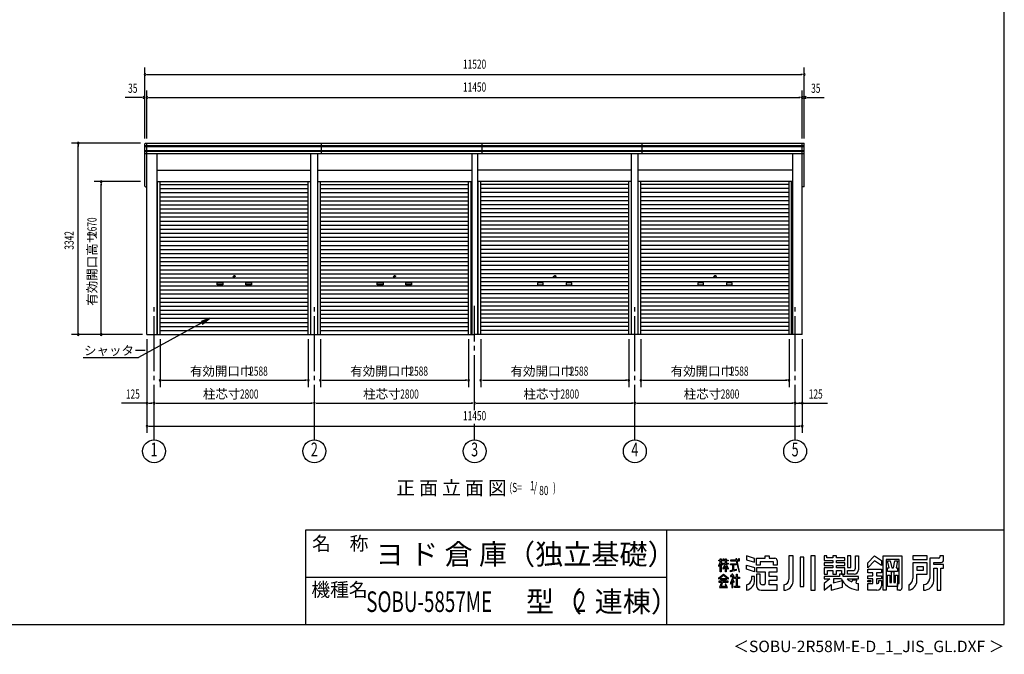
# Model space of a CAD drawing. Extents: x 868 to 32764, y 310 to 22484.
# Drawn here: x 15561 to 32764, y 310 to 11397 of the extents above; entities that cross this region are included whole.
import ezdxf
from ezdxf.enums import TextEntityAlignment as Align

# ---------------------------------------------------------------- set-up
doc = ezdxf.new("R2010")
doc.units = 0
doc.header["$LTSCALE"] = 80
doc.linetypes.add('1PL-M', pattern=[15, 12, -1, 1, -1])
for name, color, linetype in [('1PL-M1', 6, '1PL-M'), ('FILENAME', 7, 'CONTINUOUS'), ('HIKIDASHI', 6, 'CONTINUOUS'), ('NAME', 20, 'CONTINUOUS'), ('SUNPOU', 4, 'CONTINUOUS'), ('U1', 3, 'CONTINUOUS'), ('WAKUMOJI-01', 130, 'CONTINUOUS'), ('WAKUSEN-01', 50, 'CONTINUOUS'), ('WAKUSEN-02', 130, 'CONTINUOUS'), ('YODOROGO', 130, 'CONTINUOUS')]:
    doc.layers.add(name, color=color, linetype=linetype)
doc.styles.add('00', font='ROMANS', dxfattribs={"width": 0.666667, "bigfont": 'BIGFONT'})
doc.styles.add('01', font='ROMANS', dxfattribs={"height": 3, "bigfont": 'BIGFONT'})
doc.styles.add('FILENAME', font='romans', dxfattribs={"height": 200, "bigfont": 'bigfont'})
doc.styles.add('WAKUMOJI', font='SIMPLEX', dxfattribs={"height": 3, "bigfont": 'BIGFONT'})

msp = doc.modelspace()

# ---------------------------------------------------------------- linework, layer by layer
at = {"layer": '1PL-M1'}
for p, q in [((17909, 4057), (17909, 6397)), ((20709, 4057), (20709, 6397)), ((23509, 4577), (23509, 6397)), ((26309, 4057), (26309, 6397)), ((29109, 4057), (29109, 6397)), ((23509, 4057), (23509, 4337))]:
    msp.add_line(p, q, dxfattribs=at)
at = {"layer": 'HIKIDASHI'}
for p, q in [((18743, 6103), (17638, 5497)), ((18743, 6103), (17638, 5497)), ((18884, 6180), (18731, 6126)), ((18884, 6180), (18731, 6126)), ((18731, 6126), (18756, 6079)), ((18731, 6126), (18756, 6079)), ((18756, 6079), (18884, 6180)), ((18756, 6079), (18884, 6180)), ((16668, 5497), (17638, 5497))]:
    msp.add_line(p, q, dxfattribs=at)
msp.add_solid([(18756, 6079), (18731, 6126), (18884, 6180)], dxfattribs=at)
msp.add_solid([(18756, 6079), (18731, 6126), (18884, 6180)], dxfattribs=at)
at = {"layer": 'SUNPOU'}
for p, q in [((17749, 9319), (17749, 10559)), ((29269, 9319), (29269, 10559)), ((17779, 10439), (17809, 10439)), ((17789, 10439), (29229, 10439)), ((29239, 10439), (29209, 10439)), ((17784, 9319), (17784, 10159)), ((29234, 9319), (29234, 10159)), ((17689, 10039), (17404, 10039)), ((17699, 10039), (17669, 10039)), ((17814, 10039), (17844, 10039)), ((17824, 10039), (29194, 10039)), ((29204, 10039), (29174, 10039)), ((29319, 10039), (29349, 10039)), ((29329, 10039), (29614, 10039)), ((17669, 9239), (16464, 9239)), ((16584, 9209), (16584, 9179)), ((16584, 5937), (16584, 9199)), ((17669, 8568), (16864, 8568)), ((16984, 8538), (16984, 8508)), ((16984, 5937), (16984, 8528)), ((17704, 5897), (16464, 5897)), ((16584, 5927), (16584, 5957)), ((16984, 5927), (16984, 5957)), ((17784, 5817), (17784, 4177)), ((18015, 5817), (18015, 4977)), ((20603, 5817), (20603, 4977)), ((20815, 5817), (20815, 4977)), ((23403, 5817), (23403, 4977)), ((23615, 5817), (23615, 4977)), ((26203, 5817), (26203, 4977)), ((26415, 5817), (26415, 4977)), ((29003, 5817), (29003, 4977)), ((29234, 5817), (29234, 4177)), ((18045, 5097), (18075, 5097)), ((18055, 5097), (20563, 5097)), ((20573, 5097), (20543, 5097)), ((20845, 5097), (20875, 5097)), ((20855, 5097), (23363, 5097)), ((23373, 5097), (23343, 5097)), ((23645, 5097), (23675, 5097)), ((23655, 5097), (26163, 5097)), ((26173, 5097), (26143, 5097)), ((26445, 5097), (26475, 5097)), ((26455, 5097), (28963, 5097)), ((28973, 5097), (28943, 5097)), ((17784, 4697), (17342, 4697)), ((17814, 4697), (17844, 4697)), ((17824, 4697), (17869, 4697)), ((17879, 4697), (17849, 4697)), ((17939, 4697), (17969, 4697)), ((17949, 4697), (20669, 4697)), ((20679, 4697), (20649, 4697)), ((20739, 4697), (20769, 4697)), ((20749, 4697), (23469, 4697)), ((23479, 4697), (23449, 4697)), ((23479, 4697), (23449, 4697)), ((23539, 4697), (23569, 4697)), ((23549, 4697), (26269, 4697)), ((26279, 4697), (26249, 4697)), ((26279, 4697), (26249, 4697)), ((26339, 4697), (26369, 4697)), ((26349, 4697), (29069, 4697)), ((29079, 4697), (29049, 4697)), ((29079, 4697), (29049, 4697)), ((29109, 4697), (29675, 4697)), ((29204, 4697), (29174, 4697)), ((17814, 4297), (17844, 4297)), ((17824, 4297), (29194, 4297)), ((29204, 4297), (29174, 4297))]:
    msp.add_line(p, q, dxfattribs=at)
for centre in [(17909, 3857), (20709, 3857), (23509, 3857), (26309, 3857), (29109, 3857)]:
    msp.add_circle(centre, 200, dxfattribs=at)
for centre, start, end in [((17749, 10439), 0, 180), ((17749, 10439), 180, 0), ((29269, 10439), 0, 180), ((29269, 10439), 180, 0), ((17729, 10039), 0, 180), ((17729, 10039), 180, 0), ((17784, 10039), 0, 180), ((17784, 10039), 180, 0), ((29234, 10039), 0, 180), ((29234, 10039), 180, 0), ((29289, 10039), 0, 180), ((29289, 10039), 180, 0), ((16584, 9239), 90, 270), ((16584, 9239), 270, 90), ((16984, 8568), 90, 270), ((16984, 8568), 270, 90), ((16584, 5897), 90, 270), ((16584, 5897), 270, 90), ((16984, 5897), 90, 270), ((16984, 5897), 270, 90), ((18015, 5097), 0, 180), ((18015, 5097), 180, 0), ((20603, 5097), 0, 180), ((20603, 5097), 180, 0), ((20815, 5097), 0, 180), ((20815, 5097), 180, 0), ((23403, 5097), 0, 180), ((23403, 5097), 180, 0), ((23615, 5097), 0, 180), ((23615, 5097), 180, 0), ((26203, 5097), 0, 180), ((26203, 5097), 180, 0), ((26415, 5097), 0, 180), ((26415, 5097), 180, 0), ((29003, 5097), 0, 180), ((29003, 5097), 180, 0), ((17784, 4697), 0, 180), ((17784, 4697), 180, 0), ((17909, 4697), 0, 180), ((17909, 4697), 0, 180), ((17909, 4697), 180, 0), ((17909, 4697), 180, 0), ((20709, 4697), 0, 180), ((20709, 4697), 0, 180), ((20709, 4697), 180, 0), ((20709, 4697), 180, 0), ((23509, 4697), 0, 180), ((23509, 4697), 0, 180), ((23509, 4697), 0, 180), ((23509, 4697), 180, 0), ((23509, 4697), 180, 0), ((23509, 4697), 180, 0), ((26309, 4697), 0, 180), ((26309, 4697), 0, 180), ((26309, 4697), 0, 180), ((26309, 4697), 180, 0), ((26309, 4697), 180, 0), ((26309, 4697), 180, 0), ((29109, 4697), 0, 180), ((29109, 4697), 0, 180), ((29109, 4697), 180, 0), ((29109, 4697), 180, 0), ((29234, 4697), 0, 180), ((29234, 4697), 180, 0), ((17784, 4297), 0, 180), ((29234, 4297), 0, 180), ((17784, 4297), 180, 0), ((29234, 4297), 180, 0)]:
    msp.add_arc(centre, 15, start, end, dxfattribs=at)
at = {"layer": 'U1'}
for p, q in [((17749, 8487), (17749, 9229)), ((17749, 9199), (29269, 9199)), ((17749, 9184), (29269, 9184)), ((17759, 9239), (29259, 9239)), ((17784, 5897), (17784, 9239)), ((20834, 9059), (20834, 9239)), ((23634, 9239), (23634, 9059)), ((26434, 9059), (26434, 9239)), ((29234, 5897), (29234, 9239)), ((29269, 8487), (29269, 9229)), ((17749, 9114), (29269, 9114)), ((17749, 9099), (29269, 9099)), ((17759, 9059), (29259, 9059)), ((17957, 9059), (17957, 5897)), ((20648, 5897), (20648, 9059)), ((20769, 5897), (20769, 9059)), ((23461, 9059), (23461, 5897)), ((23557, 9059), (23557, 5897)), ((26248, 5897), (26248, 9059)), ((26369, 5897), (26369, 9059)), ((29061, 9059), (29061, 5897)), ((17957, 8768), (20648, 8768)), ((20769, 8768), (23461, 8768)), ((26248, 8768), (23557, 8768)), ((29061, 8768), (26369, 8768)), ((17759, 8477), (17784, 8477)), ((17957, 8568), (20648, 8568)), ((17969, 5897), (17969, 8568)), ((18015, 5897), (18015, 8568)), ((18015, 8516), (20603, 8516)), ((18015, 8445), (20603, 8445)), ((20603, 5897), (20603, 8568)), ((20769, 8568), (23461, 8568)), ((20815, 5897), (20815, 8568)), ((20815, 8516), (23403, 8516)), ((20815, 8445), (23403, 8445)), ((23403, 5897), (23403, 8568)), ((23448, 5897), (23448, 8568)), ((26248, 8568), (23557, 8568)), ((23569, 5897), (23569, 8568)), ((23615, 5897), (23615, 8568)), ((26203, 8516), (23615, 8516)), ((26203, 8445), (23615, 8445)), ((26203, 5897), (26203, 8568)), ((29061, 8568), (26369, 8568)), ((26415, 5897), (26415, 8568)), ((29003, 8516), (26415, 8516)), ((29003, 8445), (26415, 8445)), ((29003, 5897), (29003, 8568)), ((29048, 5897), (29048, 8568)), ((29259, 8477), (29234, 8477)), ((18015, 8375), (20603, 8375)), ((18015, 8304), (20603, 8304)), ((20815, 8375), (23403, 8375)), ((20815, 8304), (23403, 8304)), ((26203, 8375), (23615, 8375)), ((26203, 8304), (23615, 8304)), ((29003, 8375), (26415, 8375)), ((29003, 8304), (26415, 8304)), ((18015, 8233), (20603, 8233)), ((18015, 8162), (20603, 8162)), ((18015, 8091), (20603, 8091)), ((20815, 8233), (23403, 8233)), ((20815, 8162), (23403, 8162)), ((20815, 8091), (23403, 8091)), ((26203, 8233), (23615, 8233)), ((26203, 8162), (23615, 8162)), ((26203, 8091), (23615, 8091)), ((29003, 8233), (26415, 8233)), ((29003, 8162), (26415, 8162)), ((29003, 8091), (26415, 8091)), ((18015, 8021), (20603, 8021)), ((18015, 7950), (20603, 7950)), ((20815, 8021), (23403, 8021)), ((20815, 7950), (23403, 7950)), ((26203, 8021), (23615, 8021)), ((26203, 7950), (23615, 7950)), ((29003, 8021), (26415, 8021)), ((29003, 7950), (26415, 7950)), ((18015, 7879), (20603, 7879)), ((18015, 7808), (20603, 7808)), ((20815, 7879), (23403, 7879)), ((20815, 7808), (23403, 7808)), ((26203, 7879), (23615, 7879)), ((26203, 7808), (23615, 7808)), ((29003, 7879), (26415, 7879)), ((29003, 7808), (26415, 7808)), ((18015, 7737), (20603, 7737)), ((18015, 7667), (20603, 7667)), ((18015, 7596), (20603, 7596)), ((20815, 7737), (23403, 7737)), ((20815, 7667), (23403, 7667)), ((20815, 7596), (23403, 7596)), ((26203, 7737), (23615, 7737)), ((26203, 7667), (23615, 7667)), ((26203, 7596), (23615, 7596)), ((29003, 7737), (26415, 7737)), ((29003, 7667), (26415, 7667)), ((29003, 7596), (26415, 7596)), ((18015, 7525), (20603, 7525)), ((18015, 7454), (20603, 7454)), ((20815, 7525), (23403, 7525)), ((20815, 7454), (23403, 7454)), ((26203, 7525), (23615, 7525)), ((26203, 7454), (23615, 7454)), ((29003, 7525), (26415, 7525)), ((29003, 7454), (26415, 7454)), ((18015, 7383), (20603, 7383)), ((18015, 7313), (20603, 7313)), ((18015, 7242), (20603, 7242)), ((20815, 7383), (23403, 7383)), ((20815, 7313), (23403, 7313)), ((20815, 7242), (23403, 7242)), ((26203, 7383), (23615, 7383)), ((26203, 7313), (23615, 7313)), ((26203, 7242), (23615, 7242)), ((29003, 7383), (26415, 7383)), ((29003, 7313), (26415, 7313)), ((29003, 7242), (26415, 7242)), ((18015, 7171), (20603, 7171)), ((18015, 7100), (20603, 7100)), ((20815, 7171), (23403, 7171)), ((20815, 7100), (23403, 7100)), ((26203, 7171), (23615, 7171)), ((26203, 7100), (23615, 7100)), ((29003, 7171), (26415, 7171)), ((29003, 7100), (26415, 7100)), ((18015, 7029), (20603, 7029)), ((18015, 6959), (20603, 6959)), ((18015, 6888), (20603, 6888)), ((19284, 6912), (19303, 6923)), ((19284, 6912), (19303, 6902)), ((19334, 6912), (19315, 6923)), ((19334, 6912), (19315, 6902)), ((20815, 7029), (23403, 7029)), ((20815, 6959), (23403, 6959)), ((20815, 6888), (23403, 6888)), ((22084, 6912), (22103, 6923)), ((22084, 6912), (22103, 6902)), ((22134, 6912), (22115, 6923)), ((22134, 6912), (22115, 6902)), ((26203, 7029), (23615, 7029)), ((26203, 6959), (23615, 6959)), ((26203, 6888), (23615, 6888)), ((24884, 6912), (24903, 6923)), ((24884, 6912), (24903, 6902)), ((24934, 6912), (24915, 6923)), ((24934, 6912), (24915, 6902)), ((29003, 7029), (26415, 7029)), ((29003, 6959), (26415, 6959)), ((29003, 6888), (26415, 6888)), ((27684, 6912), (27703, 6923)), ((27684, 6912), (27703, 6902)), ((27734, 6912), (27715, 6923)), ((27734, 6912), (27715, 6902)), ((18015, 6817), (20603, 6817)), ((18015, 6746), (20603, 6746)), ((19009, 6797), (19109, 6797)), ((19009, 6767), (19009, 6797)), ((19109, 6767), (19009, 6767)), ((19109, 6797), (19109, 6767)), ((19509, 6797), (19609, 6797)), ((19509, 6767), (19509, 6797)), ((19609, 6767), (19509, 6767)), ((19609, 6797), (19609, 6767)), ((20815, 6817), (23403, 6817)), ((20815, 6746), (23403, 6746)), ((21809, 6797), (21909, 6797)), ((21809, 6767), (21809, 6797)), ((21909, 6767), (21809, 6767)), ((21909, 6797), (21909, 6767)), ((22309, 6797), (22409, 6797)), ((22309, 6767), (22309, 6797)), ((22409, 6767), (22309, 6767)), ((22409, 6797), (22409, 6767)), ((26203, 6817), (23615, 6817)), ((26203, 6746), (23615, 6746)), ((24709, 6797), (24609, 6797)), ((24609, 6797), (24609, 6767)), ((24609, 6767), (24709, 6767)), ((24709, 6767), (24709, 6797)), ((25209, 6797), (25109, 6797)), ((25109, 6797), (25109, 6767)), ((25109, 6767), (25209, 6767)), ((25209, 6767), (25209, 6797)), ((29003, 6817), (26415, 6817)), ((29003, 6746), (26415, 6746)), ((27509, 6797), (27409, 6797)), ((27409, 6797), (27409, 6767)), ((27409, 6767), (27509, 6767)), ((27509, 6767), (27509, 6797)), ((28009, 6797), (27909, 6797)), ((27909, 6797), (27909, 6767)), ((27909, 6767), (28009, 6767)), ((28009, 6767), (28009, 6797)), ((18015, 6675), (20603, 6675)), ((18015, 6605), (20603, 6605)), ((20815, 6675), (23403, 6675)), ((20815, 6605), (23403, 6605)), ((26203, 6675), (23615, 6675)), ((26203, 6605), (23615, 6605)), ((29003, 6675), (26415, 6675)), ((29003, 6605), (26415, 6605)), ((18015, 6534), (20603, 6534)), ((18015, 6463), (20603, 6463)), ((18015, 6392), (20603, 6392)), ((20815, 6534), (23403, 6534)), ((20815, 6463), (23403, 6463)), ((20815, 6392), (23403, 6392)), ((26203, 6534), (23615, 6534)), ((26203, 6463), (23615, 6463)), ((26203, 6392), (23615, 6392)), ((29003, 6534), (26415, 6534)), ((29003, 6463), (26415, 6463)), ((29003, 6392), (26415, 6392)), ((18015, 6321), (20603, 6321)), ((18015, 6251), (20603, 6251)), ((20815, 6321), (23403, 6321)), ((20815, 6251), (23403, 6251)), ((26203, 6321), (23615, 6321)), ((26203, 6251), (23615, 6251)), ((29003, 6321), (26415, 6321)), ((29003, 6251), (26415, 6251)), ((18015, 6180), (20603, 6180)), ((18015, 6109), (20603, 6109)), ((18015, 6038), (20603, 6038)), ((20815, 6180), (23403, 6180)), ((20815, 6109), (23403, 6109)), ((20815, 6038), (23403, 6038)), ((26203, 6180), (23615, 6180)), ((26203, 6109), (23615, 6109)), ((26203, 6038), (23615, 6038)), ((29003, 6180), (26415, 6180)), ((29003, 6109), (26415, 6109)), ((29003, 6038), (26415, 6038)), ((17784, 5897), (23509, 5897)), ((18015, 5967), (20603, 5967)), ((20815, 5967), (23403, 5967)), ((29234, 5897), (23509, 5897)), ((26203, 5967), (23615, 5967)), ((29003, 5967), (26415, 5967))]:
    msp.add_line(p, q, dxfattribs=at)
for centre, radius, start, end in [((17759, 9229), 10, 90, 180), ((29259, 9229), 10, 0, 90), ((17759, 9069), 10, 180, 270), ((29259, 9069), 10, 270, 0), ((17759, 8487), 10, 180, 270), ((29259, 8487), 10, 270, 0), ((19309, 6912), 12.5, 60, 120), ((19309, 6912), 12.5, 240, 300), ((22109, 6912), 12.5, 60, 120), ((22109, 6912), 12.5, 240, 300), ((24909, 6912), 12.5, 60, 120), ((24909, 6912), 12.5, 240, 300), ((27709, 6912), 12.5, 60, 120), ((27709, 6912), 12.5, 240, 300)]:
    msp.add_arc(centre, radius, start, end, dxfattribs=at)
at = {"layer": 'WAKUSEN-01'}
for p, q in [((32764, 828), (32764, 22484)), ((20560, 2484), (32764, 2484)), ((20560, 2484), (32764, 2484)), ((20560, 828), (20560, 2484)), ((868, 828), (32764, 828))]:
    msp.add_line(p, q, dxfattribs=at)
at = {"layer": 'WAKUSEN-02'}
for p, q in [((26868, 828), (26868, 2484)), ((20560, 1656), (26868, 1656)), ((20560, 1656), (26868, 1656))]:
    msp.add_line(p, q, dxfattribs=at)
at = {"layer": 'YODOROGO'}
for p, q in [((27778, 1956), (27802, 1956)), ((27778, 1940), (27778, 1956)), ((27778, 1956), (27802, 1956)), ((27778, 1940), (27778, 1956)), ((27802, 1940), (27778, 1940)), ((27802, 1940), (27778, 1940)), ((27778, 1860), (27802, 1915)), ((27778, 1860), (27802, 1915)), ((27802, 1980), (27818, 1980)), ((27802, 1956), (27802, 1980)), ((27802, 1980), (27818, 1980)), ((27802, 1956), (27802, 1980)), ((27802, 1915), (27802, 1940)), ((27802, 1915), (27802, 1940)), ((27818, 1980), (27818, 1956)), ((27818, 1980), (27818, 1956)), ((27818, 1956), (27850, 1956)), ((27818, 1956), (27850, 1956)), ((27818, 1940), (27818, 1918)), ((27890, 1940), (27818, 1940)), ((27818, 1940), (27818, 1918)), ((27890, 1940), (27818, 1940)), ((27818, 1918), (27842, 1884)), ((27818, 1918), (27842, 1884)), ((27818, 1894), (27818, 1748)), ((27842, 1868), (27818, 1894)), ((27818, 1894), (27818, 1748)), ((27842, 1868), (27818, 1894)), ((27850, 1980), (27866, 1980)), ((27850, 1956), (27850, 1980)), ((27850, 1980), (27866, 1980)), ((27850, 1956), (27850, 1980)), ((27858, 1901), (27890, 1901)), ((27858, 1885), (27858, 1901)), ((27858, 1901), (27890, 1901)), ((27858, 1885), (27858, 1901)), ((27866, 1980), (27866, 1956)), ((27866, 1980), (27866, 1956)), ((27866, 1956), (27890, 1956)), ((27866, 1956), (27890, 1956)), ((27890, 1980), (27906, 1980)), ((27890, 1956), (27890, 1980)), ((27890, 1980), (27906, 1980)), ((27890, 1956), (27890, 1980)), ((27890, 1901), (27890, 1940)), ((27890, 1901), (27890, 1940)), ((27906, 1980), (27906, 1956)), ((27906, 1980), (27906, 1956)), ((27906, 1956), (27938, 1956)), ((27906, 1956), (27938, 1956)), ((27906, 1940), (27906, 1901)), ((27938, 1940), (27906, 1940)), ((27906, 1940), (27906, 1901)), ((27938, 1940), (27906, 1940)), ((27906, 1901), (27938, 1901)), ((27906, 1901), (27938, 1901)), ((27938, 1956), (27938, 1940)), ((27938, 1956), (27938, 1940)), ((27938, 1901), (27938, 1885)), ((27938, 1901), (27938, 1885)), ((27978, 1956), (27978, 1940)), ((28077, 1956), (27978, 1956)), ((27978, 1956), (27978, 1940)), ((28077, 1956), (27978, 1956)), ((27978, 1940), (28080, 1940)), ((27978, 1940), (28080, 1940)), ((27978, 1893), (28078, 1893)), ((27978, 1873), (27978, 1893)), ((27978, 1893), (28078, 1893)), ((27978, 1873), (27978, 1893)), ((28071, 1980), (28077, 1956)), ((28091, 1980), (28071, 1980)), ((28071, 1980), (28077, 1956)), ((28091, 1980), (28071, 1980)), ((28078, 1893), (28078, 1873)), ((28078, 1893), (28078, 1873)), ((28080, 1940), (28130, 1748)), ((28080, 1940), (28130, 1748)), ((28096, 1956), (28091, 1980)), ((28096, 1956), (28091, 1980)), ((28122, 1956), (28096, 1956)), ((28122, 1956), (28096, 1956)), ((28099, 1940), (28138, 1940)), ((28138, 1748), (28099, 1940)), ((28099, 1940), (28138, 1940)), ((28138, 1748), (28099, 1940)), ((28122, 1980), (28122, 1956)), ((28138, 1980), (28122, 1980)), ((28122, 1980), (28122, 1956)), ((28138, 1980), (28122, 1980)), ((28138, 1956), (28138, 1980)), ((28138, 1956), (28138, 1980)), ((28138, 1940), (28138, 1956)), ((28138, 1940), (28138, 1956)), ((28402, 1985), (28258, 2028)), ((28258, 2028), (28258, 1960)), ((28402, 1985), (28258, 2028)), ((28258, 2028), (28258, 1960)), ((28258, 1960), (28402, 1917)), ((28258, 1960), (28402, 1917)), ((28402, 1917), (28402, 1985)), ((28402, 1917), (28402, 1985)), ((28434, 1988), (28586, 1988)), ((28434, 1868), (28434, 1988)), ((28434, 1988), (28586, 1988)), ((28434, 1868), (28434, 1988)), ((28730, 1924), (28498, 1924)), ((28498, 1924), (28498, 1868)), ((28730, 1924), (28498, 1924)), ((28498, 1924), (28498, 1868)), ((28586, 2028), (28658, 2028)), ((28586, 1988), (28586, 2028)), ((28586, 2028), (28658, 2028)), ((28586, 1988), (28586, 2028)), ((28658, 2028), (28658, 1988)), ((28658, 2028), (28658, 1988)), ((28658, 1988), (28754, 1988)), ((28658, 1988), (28754, 1988)), ((28730, 1868), (28730, 1924)), ((28730, 1868), (28730, 1924)), ((28794, 1948), (28794, 1868)), ((28794, 1948), (28794, 1868)), ((29002, 2028), (29002, 1620)), ((29074, 2028), (29002, 2028)), ((29002, 2028), (29002, 1620)), ((29074, 2028), (29002, 2028)), ((29074, 1580), (29074, 2028)), ((29074, 1580), (29074, 2028)), ((29198, 2008), (29198, 1492)), ((29262, 2008), (29198, 2008)), ((29198, 2008), (29198, 1492)), ((29262, 2008), (29198, 2008)), ((29262, 1492), (29262, 2008)), ((29262, 1492), (29262, 2008)), ((29386, 2028), (29386, 1428)), ((29458, 2028), (29386, 2028)), ((29386, 2028), (29386, 1428)), ((29458, 2028), (29386, 2028)), ((29458, 1428), (29458, 2028)), ((29458, 1428), (29458, 2028)), ((29618, 2028), (29618, 1948)), ((29666, 2028), (29618, 2028)), ((29618, 2028), (29618, 1948)), ((29666, 2028), (29618, 2028)), ((29618, 1948), (29766, 1948)), ((29618, 1948), (29766, 1948)), ((29618, 1908), (29618, 1860)), ((29766, 1908), (29618, 1908)), ((29618, 1908), (29618, 1860)), ((29766, 1908), (29618, 1908)), ((29666, 1996), (29666, 2028)), ((29666, 1996), (29666, 2028)), ((29766, 1996), (29666, 1996)), ((29766, 1996), (29666, 1996)), ((29766, 2028), (29766, 1996)), ((29830, 2028), (29766, 2028)), ((29766, 2028), (29766, 1996)), ((29830, 2028), (29766, 2028)), ((29766, 1948), (29766, 1908)), ((29766, 1948), (29766, 1908)), ((29830, 1996), (29830, 2028)), ((29830, 1996), (29830, 2028)), ((29978, 1996), (29830, 1996)), ((29978, 1996), (29830, 1996)), ((29830, 1948), (29978, 1948)), ((29830, 1908), (29830, 1948)), ((29830, 1948), (29978, 1948)), ((29830, 1908), (29830, 1948)), ((29978, 1908), (29830, 1908)), ((29978, 1908), (29830, 1908)), ((29978, 1948), (29978, 1996)), ((29978, 1948), (29978, 1996)), ((29978, 1860), (29978, 1908)), ((29978, 1860), (29978, 1908)), ((30082, 2028), (30022, 2028)), ((30022, 2028), (30022, 1828)), ((30082, 2028), (30022, 2028)), ((30022, 2028), (30022, 1828)), ((30082, 1828), (30082, 2028)), ((30082, 1828), (30082, 2028)), ((30162, 2028), (30218, 2028)), ((30162, 1812), (30162, 2028)), ((30162, 2028), (30218, 2028)), ((30162, 1812), (30162, 2028)), ((30218, 2028), (30218, 1788)), ((30218, 2028), (30218, 1788)), ((30382, 1908), (30498, 2028)), ((30382, 1908), (30498, 2028)), ((30498, 1940), (30382, 1820)), ((30498, 1940), (30382, 1820)), ((30382, 1820), (30382, 1908)), ((30382, 1820), (30382, 1908)), ((30498, 2028), (30618, 1948)), ((30498, 2028), (30618, 1948)), ((30618, 1860), (30498, 1940)), ((30618, 1860), (30498, 1940)), ((30618, 1948), (30618, 1860)), ((30618, 1948), (30618, 1860)), ((30646, 1428), (30646, 2028)), ((30646, 2028), (30974, 2028)), ((30646, 1428), (30646, 2028)), ((30646, 2028), (30974, 2028)), ((30698, 1964), (30698, 1428)), ((30926, 1964), (30698, 1964)), ((30698, 1964), (30698, 1428)), ((30926, 1964), (30698, 1964)), ((30724, 1940), (30772, 1940)), ((30750, 1820), (30724, 1940)), ((30724, 1940), (30772, 1940)), ((30750, 1820), (30724, 1940)), ((30772, 1940), (30798, 1820)), ((30772, 1940), (30798, 1820)), ((30826, 1820), (30852, 1940)), ((30826, 1820), (30852, 1940)), ((30852, 1940), (30900, 1940)), ((30852, 1940), (30900, 1940)), ((30900, 1940), (30874, 1820)), ((30900, 1940), (30874, 1820)), ((30926, 1548), (30926, 1964)), ((30926, 1548), (30926, 1964)), ((30974, 2028), (30974, 1468)), ((30974, 2028), (30974, 1468)), ((31414, 2028), (31166, 2028)), ((31166, 2028), (31166, 1964)), ((31414, 2028), (31166, 2028)), ((31166, 2028), (31166, 1964)), ((31166, 1964), (31414, 1964)), ((31166, 1964), (31414, 1964)), ((31414, 1908), (31166, 1908)), ((31166, 1908), (31166, 1636)), ((31414, 1908), (31166, 1908)), ((31166, 1908), (31166, 1636)), ((31414, 1964), (31414, 2028)), ((31414, 1964), (31414, 2028)), ((31414, 1708), (31414, 1908)), ((31414, 1708), (31414, 1908)), ((31462, 1988), (31462, 1636)), ((31622, 1988), (31462, 1988)), ((31462, 1988), (31462, 1636)), ((31622, 1988), (31462, 1988)), ((31534, 1916), (31662, 1916)), ((31534, 1876), (31534, 1916)), ((31534, 1916), (31662, 1916)), ((31534, 1876), (31534, 1916)), ((31638, 2028), (31638, 2004)), ((31702, 2028), (31638, 2028)), ((31638, 2028), (31638, 2004)), ((31702, 2028), (31638, 2028)), ((31702, 1956), (31702, 2028)), ((31702, 1956), (31702, 2028)), ((27802, 1891), (27778, 1844)), ((27802, 1891), (27778, 1844)), ((27778, 1844), (27778, 1860)), ((27778, 1844), (27778, 1860)), ((27802, 1748), (27802, 1891)), ((27802, 1748), (27802, 1891)), ((27818, 1748), (27802, 1748)), ((27818, 1748), (27802, 1748)), ((27842, 1884), (27842, 1868)), ((27842, 1884), (27842, 1868)), ((27850, 1813), (27890, 1880)), ((27850, 1813), (27890, 1880)), ((27890, 1848), (27850, 1797)), ((27890, 1848), (27850, 1797)), ((27850, 1797), (27850, 1813)), ((27850, 1797), (27850, 1813)), ((27890, 1885), (27858, 1885)), ((27890, 1885), (27858, 1885)), ((27890, 1880), (27890, 1885)), ((27890, 1880), (27890, 1885)), ((27890, 1748), (27890, 1848)), ((27890, 1748), (27890, 1848)), ((27906, 1748), (27890, 1748)), ((27906, 1748), (27890, 1748)), ((27906, 1885), (27906, 1881)), ((27938, 1885), (27906, 1885)), ((27906, 1885), (27906, 1881)), ((27938, 1885), (27906, 1885)), ((27906, 1881), (27938, 1813)), ((27906, 1881), (27938, 1813)), ((27906, 1849), (27906, 1748)), ((27938, 1797), (27906, 1849)), ((27906, 1849), (27906, 1748)), ((27938, 1797), (27906, 1849)), ((27938, 1813), (27938, 1797)), ((27938, 1813), (27938, 1797)), ((28022, 1873), (27978, 1873)), ((28022, 1873), (27978, 1873)), ((27978, 1772), (28022, 1785)), ((27978, 1772), (28022, 1785)), ((28078, 1776), (27978, 1748)), ((28078, 1776), (27978, 1748)), ((27978, 1748), (27978, 1772)), ((27978, 1748), (27978, 1772)), ((28022, 1785), (28022, 1873)), ((28022, 1785), (28022, 1873)), ((28034, 1873), (28034, 1787)), ((28078, 1873), (28034, 1873)), ((28034, 1873), (28034, 1787)), ((28078, 1873), (28034, 1873)), ((28034, 1787), (28078, 1799)), ((28034, 1787), (28078, 1799)), ((28078, 1799), (28078, 1776)), ((28078, 1799), (28078, 1776)), ((28130, 1748), (28138, 1748)), ((28130, 1748), (28138, 1748)), ((28258, 1868), (28402, 1825)), ((28258, 1796), (28258, 1868)), ((28258, 1868), (28402, 1825)), ((28258, 1796), (28258, 1868)), ((28402, 1753), (28258, 1796)), ((28402, 1753), (28258, 1796)), ((28402, 1825), (28402, 1753)), ((28402, 1825), (28402, 1753)), ((28498, 1868), (28434, 1868)), ((28498, 1868), (28434, 1868)), ((28794, 1820), (28434, 1820)), ((28434, 1820), (28434, 1748)), ((28794, 1820), (28434, 1820)), ((28434, 1820), (28434, 1748)), ((28434, 1748), (28586, 1748)), ((28434, 1748), (28586, 1748)), ((28586, 1748), (28586, 1548)), ((28586, 1748), (28586, 1548)), ((28658, 1668), (28658, 1748)), ((28658, 1748), (28794, 1748)), ((28658, 1668), (28658, 1748)), ((28658, 1748), (28794, 1748)), ((28794, 1868), (28730, 1868)), ((28794, 1868), (28730, 1868)), ((28794, 1748), (28794, 1820)), ((28794, 1748), (28794, 1820)), ((29618, 1860), (29766, 1860)), ((29618, 1860), (29766, 1860)), ((29618, 1820), (29618, 1708)), ((29766, 1820), (29618, 1820)), ((29618, 1820), (29618, 1708)), ((29766, 1820), (29618, 1820)), ((29674, 1708), (29674, 1772)), ((29674, 1772), (29766, 1772)), ((29674, 1708), (29674, 1772)), ((29674, 1772), (29766, 1772)), ((29766, 1860), (29766, 1820)), ((29766, 1860), (29766, 1820)), ((29766, 1772), (29766, 1708)), ((29766, 1772), (29766, 1708)), ((29830, 1860), (29978, 1860)), ((29830, 1820), (29830, 1860)), ((29830, 1860), (29978, 1860)), ((29830, 1820), (29830, 1860)), ((29978, 1820), (29830, 1820)), ((29978, 1820), (29830, 1820)), ((29830, 1772), (29922, 1772)), ((29830, 1708), (29830, 1772)), ((29830, 1772), (29922, 1772)), ((29830, 1708), (29830, 1772)), ((29922, 1772), (29922, 1708)), ((29922, 1772), (29922, 1708)), ((29978, 1708), (29978, 1820)), ((29978, 1708), (29978, 1820)), ((30022, 1828), (30082, 1828)), ((30022, 1828), (30082, 1828)), ((30022, 1772), (30122, 1772)), ((30022, 1708), (30022, 1772)), ((30022, 1772), (30122, 1772)), ((30022, 1708), (30022, 1772)), ((30382, 1796), (30618, 1796)), ((30382, 1736), (30382, 1796)), ((30382, 1796), (30618, 1796)), ((30382, 1736), (30382, 1796)), ((30466, 1736), (30382, 1736)), ((30466, 1736), (30382, 1736)), ((30466, 1680), (30466, 1736)), ((30466, 1680), (30466, 1736)), ((30618, 1736), (30530, 1736)), ((30530, 1736), (30530, 1680)), ((30618, 1736), (30530, 1736)), ((30530, 1736), (30530, 1680)), ((30618, 1796), (30618, 1736)), ((30618, 1796), (30618, 1736)), ((30724, 1820), (30750, 1820)), ((30724, 1756), (30724, 1820)), ((30724, 1820), (30750, 1820)), ((30724, 1756), (30724, 1820)), ((30900, 1756), (30724, 1756)), ((30900, 1756), (30724, 1756)), ((30792, 1564), (30792, 1756)), ((30792, 1756), (30832, 1756)), ((30792, 1564), (30792, 1756)), ((30792, 1756), (30832, 1756)), ((30798, 1820), (30826, 1820)), ((30798, 1820), (30826, 1820)), ((30832, 1756), (30832, 1564)), ((30832, 1756), (30832, 1564)), ((30874, 1820), (30900, 1820)), ((30874, 1820), (30900, 1820)), ((30900, 1820), (30900, 1756)), ((30900, 1820), (30900, 1756)), ((31238, 1836), (31238, 1780)), ((31350, 1836), (31238, 1836)), ((31238, 1836), (31238, 1780)), ((31350, 1836), (31238, 1836)), ((31238, 1780), (31350, 1780)), ((31238, 1780), (31350, 1780)), ((31350, 1780), (31350, 1836)), ((31350, 1780), (31350, 1836)), ((31702, 1876), (31534, 1876)), ((31702, 1876), (31534, 1876)), ((31534, 1596), (31534, 1812)), ((31534, 1812), (31590, 1812)), ((31534, 1596), (31534, 1812)), ((31534, 1812), (31590, 1812)), ((31590, 1812), (31590, 1428)), ((31590, 1812), (31590, 1428)), ((31654, 1428), (31654, 1812)), ((31654, 1812), (31702, 1812)), ((31654, 1428), (31654, 1812)), ((31654, 1812), (31702, 1812)), ((31702, 1812), (31702, 1876)), ((31702, 1812), (31702, 1876)), ((27778, 1644), (27858, 1708)), ((27778, 1644), (27858, 1708)), ((27858, 1684), (27778, 1620)), ((27858, 1684), (27778, 1620)), ((27778, 1620), (27778, 1644)), ((27778, 1620), (27778, 1644)), ((27778, 1589), (27778, 1569)), ((27938, 1589), (27778, 1589)), ((27778, 1589), (27778, 1569)), ((27938, 1589), (27778, 1589)), ((27778, 1569), (27825, 1569)), ((27778, 1569), (27825, 1569)), ((27825, 1569), (27786, 1476)), ((27825, 1569), (27786, 1476)), ((27810, 1609), (27810, 1633)), ((27810, 1633), (27906, 1633)), ((27810, 1609), (27810, 1633)), ((27810, 1633), (27906, 1633)), ((27906, 1609), (27810, 1609)), ((27906, 1609), (27810, 1609)), ((27816, 1496), (27845, 1569)), ((27816, 1496), (27845, 1569)), ((27845, 1569), (27938, 1569)), ((27845, 1569), (27938, 1569)), ((27858, 1708), (27938, 1644)), ((27858, 1708), (27938, 1644)), ((27938, 1620), (27858, 1684)), ((27938, 1620), (27858, 1684)), ((27906, 1633), (27906, 1609)), ((27906, 1633), (27906, 1609)), ((27938, 1644), (27938, 1620)), ((27938, 1644), (27938, 1620)), ((27938, 1569), (27938, 1589)), ((27938, 1569), (27938, 1589)), ((27978, 1684), (27978, 1668)), ((28002, 1684), (27978, 1684)), ((27978, 1684), (27978, 1668)), ((28002, 1684), (27978, 1684)), ((28026, 1668), (27978, 1557)), ((27978, 1668), (28026, 1668)), ((28026, 1668), (27978, 1557)), ((27978, 1668), (28026, 1668)), ((27978, 1533), (28002, 1580)), ((27978, 1533), (28002, 1580)), ((27978, 1557), (27978, 1533)), ((27978, 1557), (27978, 1533)), ((28002, 1708), (28002, 1684)), ((28002, 1708), (28002, 1708)), ((28018, 1708), (28002, 1708)), ((28002, 1708), (28002, 1684)), ((28002, 1708), (28002, 1708)), ((28018, 1708), (28002, 1708)), ((28002, 1580), (28002, 1476)), ((28002, 1580), (28002, 1476)), ((28018, 1684), (28018, 1708)), ((28018, 1684), (28018, 1708)), ((28041, 1684), (28018, 1684)), ((28041, 1684), (28018, 1684)), ((28018, 1585), (28042, 1563)), ((28018, 1476), (28018, 1585)), ((28018, 1585), (28042, 1563)), ((28018, 1476), (28018, 1585)), ((28020, 1611), (28041, 1660)), ((28020, 1611), (28041, 1660)), ((28042, 1583), (28020, 1611)), ((28042, 1583), (28020, 1611)), ((28041, 1660), (28041, 1684)), ((28041, 1660), (28041, 1684)), ((28042, 1563), (28042, 1583)), ((28042, 1563), (28042, 1583)), ((28050, 1656), (28082, 1656)), ((28050, 1632), (28050, 1656)), ((28050, 1656), (28082, 1656)), ((28050, 1632), (28050, 1656)), ((28082, 1632), (28050, 1632)), ((28082, 1632), (28050, 1632)), ((28082, 1656), (28082, 1708)), ((28082, 1708), (28098, 1708)), ((28082, 1656), (28082, 1708)), ((28082, 1708), (28098, 1708)), ((28082, 1500), (28082, 1632)), ((28082, 1500), (28082, 1632)), ((28098, 1708), (28098, 1656)), ((28098, 1708), (28098, 1656)), ((28098, 1656), (28138, 1656)), ((28098, 1656), (28138, 1656)), ((28098, 1632), (28098, 1500)), ((28138, 1632), (28098, 1632)), ((28098, 1632), (28098, 1500)), ((28138, 1632), (28098, 1632)), ((28138, 1656), (28138, 1632)), ((28138, 1656), (28138, 1632)), ((28402, 1668), (28346, 1668)), ((28346, 1668), (28346, 1612)), ((28402, 1668), (28346, 1668)), ((28346, 1668), (28346, 1612)), ((28402, 1612), (28402, 1668)), ((28402, 1612), (28402, 1668)), ((28434, 1708), (28434, 1508)), ((28498, 1708), (28434, 1708)), ((28434, 1708), (28434, 1508)), ((28498, 1708), (28434, 1708)), ((28498, 1564), (28498, 1708)), ((28498, 1564), (28498, 1708)), ((28794, 1668), (28658, 1668)), ((28794, 1668), (28658, 1668)), ((28658, 1604), (28794, 1604)), ((28658, 1524), (28658, 1604)), ((28658, 1604), (28794, 1604)), ((28658, 1524), (28658, 1604)), ((28794, 1604), (28794, 1668)), ((28794, 1604), (28794, 1668)), ((29618, 1708), (29674, 1708)), ((29618, 1708), (29674, 1708)), ((29618, 1668), (29618, 1628)), ((29886, 1668), (29618, 1668)), ((29618, 1668), (29618, 1628)), ((29886, 1668), (29618, 1668)), ((29618, 1668), (29618, 1628)), ((29886, 1668), (29618, 1668)), ((29618, 1668), (29618, 1628)), ((29886, 1668), (29618, 1668)), ((29713, 1628), (29618, 1548)), ((29618, 1628), (29713, 1628)), ((29713, 1628), (29618, 1548)), ((29618, 1628), (29713, 1628)), ((29713, 1628), (29618, 1548)), ((29618, 1628), (29713, 1628)), ((29713, 1628), (29618, 1548)), ((29618, 1628), (29713, 1628)), ((29766, 1708), (29830, 1708)), ((29766, 1708), (29830, 1708)), ((29771, 1557), (29934, 1600)), ((29771, 1557), (29934, 1600)), ((29778, 1562), (29771, 1557)), ((29778, 1562), (29771, 1557)), ((29918, 1628), (29778, 1628)), ((29778, 1628), (29778, 1562)), ((29918, 1628), (29778, 1628)), ((29778, 1628), (29778, 1562)), ((29950, 1708), (29886, 1708)), ((29950, 1708), (29886, 1708)), ((29886, 1708), (29886, 1668)), ((29886, 1708), (29886, 1668)), ((29950, 1708), (29886, 1708)), ((29950, 1708), (29886, 1708)), ((29886, 1708), (29886, 1668)), ((29886, 1708), (29886, 1668)), ((29922, 1708), (29978, 1708)), ((29922, 1708), (29978, 1708)), ((29938, 1481), (29938, 1595)), ((29938, 1481), (29938, 1595)), ((29938, 1481), (29938, 1595)), ((29938, 1481), (29938, 1595)), ((29950, 1668), (29950, 1708)), ((29950, 1668), (29950, 1708)), ((29950, 1668), (29950, 1708)), ((29950, 1668), (29950, 1708)), ((30218, 1668), (29950, 1668)), ((30218, 1668), (29950, 1668)), ((30218, 1668), (29950, 1668)), ((30218, 1668), (29950, 1668)), ((30018, 1628), (30218, 1628)), ((30018, 1628), (30218, 1628)), ((30018, 1628), (30218, 1628)), ((30018, 1628), (30218, 1628)), ((30138, 1708), (30022, 1708)), ((30138, 1708), (30022, 1708)), ((30106, 1604), (30098, 1576)), ((30106, 1604), (30098, 1576)), ((30106, 1604), (30098, 1576)), ((30106, 1604), (30098, 1576)), ((30190, 1604), (30106, 1604)), ((30190, 1604), (30106, 1604)), ((30190, 1604), (30106, 1604)), ((30190, 1604), (30106, 1604)), ((30178, 1552), (30190, 1604)), ((30178, 1552), (30190, 1604)), ((30178, 1552), (30190, 1604)), ((30178, 1552), (30190, 1604)), ((30218, 1628), (30218, 1668)), ((30218, 1628), (30218, 1668)), ((30218, 1628), (30218, 1668)), ((30218, 1628), (30218, 1668)), ((30382, 1628), (30382, 1680)), ((30382, 1680), (30466, 1680)), ((30382, 1628), (30382, 1680)), ((30382, 1680), (30466, 1680)), ((30466, 1628), (30382, 1628)), ((30466, 1628), (30382, 1628)), ((30382, 1602), (30434, 1602)), ((30382, 1574), (30382, 1602)), ((30382, 1602), (30434, 1602)), ((30382, 1574), (30382, 1602)), ((30434, 1574), (30382, 1574)), ((30434, 1574), (30382, 1574)), ((30386, 1598), (30430, 1598)), ((30386, 1578), (30386, 1598)), ((30386, 1598), (30430, 1598)), ((30386, 1578), (30386, 1598)), ((30430, 1578), (30386, 1578)), ((30430, 1578), (30386, 1578)), ((30390, 1594), (30426, 1594)), ((30390, 1582), (30390, 1594)), ((30390, 1594), (30426, 1594)), ((30390, 1582), (30390, 1594)), ((30426, 1582), (30390, 1582)), ((30426, 1582), (30390, 1582)), ((30394, 1590), (30422, 1590)), ((30394, 1586), (30394, 1590)), ((30394, 1590), (30422, 1590)), ((30394, 1586), (30394, 1590)), ((30422, 1586), (30394, 1586)), ((30422, 1586), (30394, 1586)), ((30422, 1590), (30422, 1586)), ((30422, 1590), (30422, 1586)), ((30426, 1594), (30426, 1582)), ((30426, 1594), (30426, 1582)), ((30430, 1598), (30430, 1578)), ((30430, 1598), (30430, 1578)), ((30434, 1602), (30434, 1574)), ((30434, 1602), (30434, 1574)), ((30466, 1548), (30466, 1628)), ((30466, 1548), (30466, 1628)), ((30530, 1680), (30618, 1680)), ((30530, 1680), (30618, 1680)), ((30618, 1628), (30530, 1628)), ((30530, 1628), (30530, 1548)), ((30618, 1628), (30530, 1628)), ((30530, 1628), (30530, 1548)), ((30570, 1600), (30618, 1600)), ((30570, 1572), (30570, 1600)), ((30570, 1600), (30618, 1600)), ((30570, 1572), (30570, 1600)), ((30618, 1680), (30618, 1628)), ((30618, 1680), (30618, 1628)), ((30618, 1600), (30618, 1508)), ((30618, 1600), (30618, 1508)), ((30724, 1492), (30724, 1692)), ((30724, 1692), (30764, 1692)), ((30724, 1492), (30724, 1692)), ((30724, 1692), (30764, 1692)), ((30764, 1692), (30764, 1564)), ((30764, 1692), (30764, 1564)), ((30764, 1564), (30792, 1564)), ((30764, 1564), (30792, 1564)), ((30832, 1564), (30860, 1564)), ((30832, 1564), (30860, 1564)), ((30860, 1564), (30860, 1692)), ((30860, 1692), (30900, 1692)), ((30860, 1564), (30860, 1692)), ((30860, 1692), (30900, 1692)), ((30900, 1692), (30900, 1492)), ((30900, 1692), (30900, 1492)), ((31238, 1596), (31238, 1708)), ((31238, 1708), (31414, 1708)), ((31238, 1596), (31238, 1708)), ((31238, 1708), (31414, 1708)), ((27786, 1476), (27930, 1476)), ((27786, 1476), (27930, 1476)), ((27902, 1496), (27816, 1496)), ((27902, 1496), (27816, 1496)), ((27885, 1536), (27902, 1496)), ((27901, 1536), (27885, 1536)), ((27885, 1536), (27902, 1496)), ((27901, 1536), (27885, 1536)), ((27930, 1476), (27901, 1536)), ((27930, 1476), (27901, 1536)), ((28002, 1476), (28018, 1476)), ((28002, 1476), (28018, 1476)), ((28050, 1500), (28082, 1500)), ((28050, 1476), (28050, 1500)), ((28050, 1500), (28082, 1500)), ((28050, 1476), (28050, 1500)), ((28138, 1476), (28050, 1476)), ((28138, 1476), (28050, 1476)), ((28098, 1500), (28138, 1500)), ((28098, 1500), (28138, 1500)), ((28138, 1500), (28138, 1476)), ((28138, 1500), (28138, 1476)), ((28258, 1524), (28258, 1428)), ((28258, 1524), (28258, 1428)), ((28514, 1428), (28794, 1428)), ((28514, 1428), (28794, 1428)), ((28562, 1524), (28538, 1524)), ((28562, 1524), (28538, 1524)), ((28794, 1524), (28658, 1524)), ((28794, 1524), (28658, 1524)), ((28794, 1428), (28794, 1524)), ((28794, 1428), (28794, 1524)), ((28914, 1524), (28914, 1428)), ((28914, 1524), (28914, 1428)), ((29198, 1492), (29262, 1492)), ((29198, 1492), (29262, 1492)), ((29386, 1428), (29458, 1428)), ((29386, 1428), (29458, 1428)), ((29618, 1548), (29618, 1428)), ((29618, 1548), (29618, 1428)), ((29618, 1548), (29618, 1428)), ((29618, 1548), (29618, 1428)), ((29618, 1428), (29738, 1528)), ((29618, 1428), (29738, 1528)), ((29618, 1428), (29738, 1528)), ((29618, 1428), (29738, 1528)), ((29738, 1528), (29738, 1428)), ((29738, 1528), (29738, 1428)), ((29738, 1528), (29738, 1428)), ((29738, 1528), (29738, 1428)), ((29738, 1428), (29938, 1481)), ((29738, 1428), (29938, 1481)), ((29738, 1428), (29938, 1481)), ((29738, 1428), (29938, 1481)), ((30218, 1428), (30218, 1548)), ((30218, 1428), (30218, 1548)), ((30218, 1428), (30218, 1548)), ((30218, 1428), (30218, 1548)), ((30382, 1548), (30466, 1548)), ((30382, 1428), (30382, 1548)), ((30382, 1548), (30466, 1548)), ((30382, 1428), (30382, 1548)), ((30538, 1428), (30382, 1428)), ((30538, 1428), (30382, 1428)), ((30530, 1548), (30546, 1548)), ((30530, 1548), (30546, 1548)), ((30698, 1428), (30646, 1428)), ((30698, 1428), (30646, 1428)), ((30900, 1492), (30724, 1492)), ((30900, 1492), (30724, 1492)), ((30900, 1548), (30926, 1548)), ((30900, 1428), (30900, 1548)), ((30900, 1548), (30926, 1548)), ((30900, 1428), (30900, 1548)), ((30934, 1428), (30900, 1428)), ((30934, 1428), (30900, 1428)), ((31094, 1524), (31094, 1428)), ((31094, 1524), (31094, 1428)), ((31350, 1528), (31350, 1428)), ((31350, 1528), (31350, 1428)), ((31590, 1428), (31654, 1428)), ((31590, 1428), (31654, 1428))]:
    msp.add_line(p, q, dxfattribs=at)
for centre, radius, start, end in [((28754, 1948), 40, 0, 90), ((28754, 1948), 40, 0, 90), ((31622, 2004), 16, 270, 0), ((31622, 2004), 16, 270, 0), ((31662, 1956), 40, 270, 0), ((31662, 1956), 40, 270, 0), ((30122, 1812), 40, 270, 0), ((30122, 1812), 40, 270, 0), ((30138, 1788), 80, 270, 0), ((30138, 1788), 80, 270, 0), ((28226, 1601), 176, 280.3644, 3.5415), ((28236, 1634), 112, 281.2491, 348.7509), ((28226, 1601), 176, 280.3644, 3.5415), ((28236, 1634), 112, 281.2491, 348.7509), ((28538, 1564), 40, 180, 270), ((28538, 1564), 40, 180, 270), ((28907, 1618), 94.7, 274.0524, 0.9267), ((28907, 1618), 94.7, 274.0524, 0.9267), ((28909, 1593), 165, 271.5351, 355.5273), ((28909, 1593), 165, 271.5351, 355.5273), ((30254, 1808), 382, 208.1411, 212.921), ((30254, 1808), 382, 208.1411, 212.921), ((30254, 1808), 382, 213.9611, 264.4787), ((30254, 1808), 382, 213.9611, 264.4787), ((30254, 1808), 382, 213.9611, 264.4787), ((30254, 1808), 382, 213.9611, 264.4787), ((30230, 1869), 321, 228.6181, 245.6603), ((30230, 1869), 321, 228.6181, 245.6603), ((30230, 1869), 321, 228.6181, 245.6603), ((30230, 1869), 321, 228.6181, 245.6603), ((30230, 1869), 321, 260.6063, 267.779), ((30230, 1869), 321, 260.6063, 267.779), ((30230, 1869), 321, 260.6063, 267.779), ((30230, 1869), 321, 260.6063, 267.779), ((30546, 1572), 24, 270, 360), ((30546, 1572), 24, 270, 360), ((31040, 1638), 126, 295.3405, 359.189), ((31040, 1638), 126, 295.3405, 359.189), ((31060, 1603), 178, 281.0263, 357.7711), ((31060, 1603), 178, 281.0263, 357.7711), ((31352, 1638), 110, 269.0041, 358.9126), ((31352, 1638), 110, 269.0041, 358.9126), ((31354, 1608), 180, 268.6285, 356.1664), ((31354, 1608), 180, 268.6285, 356.1664), ((28514, 1508), 80, 180, 270), ((28514, 1508), 80, 180, 270), ((28562, 1548), 24, 270, 0), ((28562, 1548), 24, 270, 0), ((30538, 1508), 80, 270, 0), ((30538, 1508), 80, 270, 0), ((30934, 1468), 40, 270, 0), ((30934, 1468), 40, 270, 0)]:
    msp.add_arc(centre, radius, start, end, dxfattribs=at)

# ---------------------------------------------------------------- texts
at = {"layer": 'FILENAME', "style": 'FILENAME'}
msp.add_text('＜SOBU-2R58M-E-D_1_JIS_GL.DXF ＞', height=200, dxfattribs=at).set_placement((32764, 348), align=Align.RIGHT)
at = {"layer": 'HIKIDASHI', "style": '01'}
for s, height, p in [('シャッター', 160, (16685, 5537)), ('正 面 立 面 図', 240, (22140, 3097))]:
    msp.add_text(s, height=height, dxfattribs=at).set_placement(p)
at = {"layer": 'HIKIDASHI', "style": '00', "width": 0.67}
for s, p in [('(S=', (24116, 3144)), ('1', (24478, 3175)), ('/', (24544, 3144)), (')', (24880, 3144)), ('80', (24637, 3092))]:
    msp.add_text(s, height=160, dxfattribs=at).set_placement(p)
at = {"layer": 'NAME', "style": '01'}
for s, p in [('ヨ ド 倉 庫（独立基礎）', (21781, 1878)), ('型（  連棟）', (24405, 1050))]:
    msp.add_text(s, height=360, dxfattribs=at).set_placement(p)
at = {"layer": 'NAME', "style": '00', "width": 0.67}
for s, p in [('SOBU-5857ME', (21616, 1049)), ('2', (25271, 1050))]:
    msp.add_text(s, height=360, dxfattribs=at).set_placement(p)
at = {"layer": 'SUNPOU', "style": '00', "width": 0.67}
for s, height, p in [('11520', 160, (23509, 10599)), ('11450', 160, (23509, 10199)), ('11450', 160, (23509, 4457)), ('1', 240, (17909, 3857)), ('2', 240, (20709, 3857)), ('3', 240, (23509, 3857)), ('4', 240, (26309, 3857)), ('5', 240, (29109, 3857))]:
    msp.add_text(s, height=height, dxfattribs=at).set_placement(p, align=Align.MIDDLE)
for s, p in [('35', (17455, 10119)), ('35', (29389, 10119)), ('2588', (19570, 5177)), ('2588', (22370, 5177)), ('2588', (25170, 5177)), ('2588', (27970, 5177)), ('125', (17416, 4777)), ('2800', (19409, 4777)), ('2800', (22209, 4777)), ('2800', (25009, 4777)), ('2800', (27809, 4777)), ('125', (29347, 4777))]:
    msp.add_text(s, height=160, dxfattribs=at).set_placement(p)
for s, p in [('2670', (16904, 7618)), ('3342', (16504, 7379))]:
    msp.add_text(s, height=160, rotation=90, dxfattribs=at).set_placement(p)
at = {"layer": 'SUNPOU', "style": '01'}
msp.add_text('有効開口高サ', height=160, rotation=90, dxfattribs=at).set_placement((16904, 6400))
for s, p in [('有効開口巾', (18535, 5177)), ('有効開口巾', (21335, 5177)), ('有効開口巾', (24135, 5177)), ('有効開口巾', (26935, 5177)), ('柱芯寸', (18762, 4777)), ('柱芯寸', (21562, 4777)), ('柱芯寸', (24362, 4777)), ('柱芯寸', (27162, 4777))]:
    msp.add_text(s, height=160, dxfattribs=at).set_placement(p)
at = {"layer": 'WAKUMOJI-01', "style": 'WAKUMOJI'}
for s, p in [('名\u3000称', (20670, 2126)), ('名\u3000称', (20670, 2126)), ('機種名', (20657, 1319)), ('機種名', (20657, 1319))]:
    msp.add_text(s, height=240, dxfattribs=at).set_placement(p)

doc.saveas('drawing.dxf')
